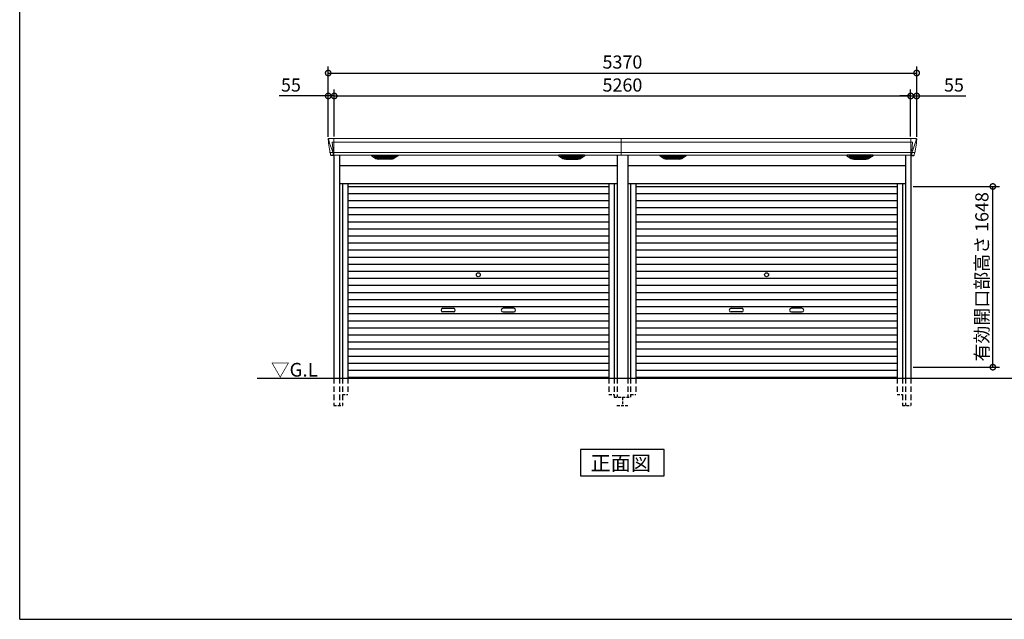
# Model space of a CAD drawing. Extents: x 220 to 16660, y -219 to 11106.
# Drawn here: x 220 to 9205, y 0 to 5470 of the extents above; entities that cross this region are included whole.
import ezdxf

# ---------------------------------------------------------------- set-up
doc = ezdxf.new("R2010")
doc.units = 0
doc.header["$LTSCALE"] = 20
doc.header["$PDMODE"] = 3
doc.header["$PDSIZE"] = 2
doc.linetypes.add('HIDDEN', pattern=[0.375, 0.25, -0.125])
doc.layers.get('0').update_dxf_attribs({"linetype": 'CONTINUOUS'})
doc.layers.get('DEFPOINTS').update_dxf_attribs({"linetype": 'CONTINUOUS'})
for name, color, linetype in [('仕様書枠', 230, 'CONTINUOUS'), ('寸法', 4, 'CONTINUOUS'), ('破線', 2, 'HIDDEN'), ('細線', 5, 'CONTINUOUS'), ('部品1', 7, 'CONTINUOUS'), ('Ｇ．Ｌ', 30, 'CONTINUOUS')]:
    doc.layers.add(name, color=color, linetype=linetype)
doc.styles.add('STYLE1', font='isocp.shx', dxfattribs={"bigfont": 'bigfont.shx'})
doc.styles.add('STYLE2', font='txt')
doc.dimstyles.new('INABA_S40G', dxfattribs={"dimscale": 40, "dimtxt": 3, "dimasz": 2.5, "dimexe": 1.5, "dimexo": 0.5, "dimgap": 1, "dimtad": 3, "dimdec": 1, "dimdsep": 46, "dimtxsty": 'STYLE1', "dimblk1": 'DOTSMALL', "dimblk2": 'DOTSMALL', "dimsah": 1, "dimcen": 0, "dimclrt": 7, "dimadec": 0, "dimazin": 0, "dimtfac": 1, "dimtdec": 4, "dimtix": 1, "dimtmove": 0, "dimatfit": 3, "dimldrblk": 'DOTSMALL', "dimfxl": 1, "dimtolj": 1, "dimtzin": 0, "dimarcsym": 0})

# ---------------------------------------------------------------- blocks, each defined once
blk = doc.blocks.new('_DOTSMALL')
at = {"color": 0, "linetype": 'ByBlock', "ltscale": 50, "const_width": 0.5}
blk.add_lwpolyline([(-0.0625, 0, 1), (0.0625, 0, 1)], format="xyb", close=True, dxfattribs=at)
blk = doc.blocks.new('*D14')
at = {"layer": 'DEFPOINTS', "color": 0, "ltscale": 50}
for p in [(8405, 4983.3), (3035, 4380), (8405, 4380)]:
    blk.add_point(p, dxfattribs=at)
at = {"layer": '寸法', "color": 0, "lineweight": -2, "ltscale": 50}
for p, q in [((3035, 4400), (3035, 5043.3)), ((8405, 4400), (8405, 5043.3)), ((3035, 4983.3), (8405, 4983.3))]:
    blk.add_line(p, q, dxfattribs=at)
at = {"layer": '寸法', "color": 0, "lineweight": -2, "ltscale": 50, "xscale": 100, "yscale": 100, "zscale": 100, "rotation": 180}
blk.add_blockref('_DOTSMALL', (3035, 4983.3), dxfattribs=at)
at = {"layer": '寸法', "color": 0, "lineweight": -2, "ltscale": 50, "xscale": 100, "yscale": 100, "zscale": 100}
blk.add_blockref('_DOTSMALL', (8405, 4983.3), dxfattribs=at)
at = {"layer": '寸法', "color": 7, "ltscale": 50, "insert": (5720, 5083.3), "char_height": 120, "attachment_point": 5, "style": 'STYLE1'}
blk.add_mtext('\\A1;5370', dxfattribs=at)
blk = doc.blocks.new('*D15')
at = {"layer": 'DEFPOINTS', "color": 0, "ltscale": 50}
for p in [(3035, 4773.7), (3035, 4380), (3090, 4385)]:
    blk.add_point(p, dxfattribs=at)
at = {"layer": '寸法', "color": 0, "lineweight": -2, "ltscale": 50}
for p, q in [((3035, 4773.7), (2586.5, 4773.7)), ((3035, 4400), (3035, 4833.7)), ((3090, 4773.7), (3035, 4773.7)), ((3090, 4405), (3090, 4833.7)), ((3090, 4773.7), (3190, 4773.7))]:
    blk.add_line(p, q, dxfattribs=at)
at = {"layer": '寸法', "color": 0, "lineweight": -2, "ltscale": 50, "xscale": 100, "yscale": 100, "zscale": 100}
blk.add_blockref('_DOTSMALL', (3035, 4773.7), dxfattribs=at)
at = {"layer": '寸法', "color": 0, "lineweight": -2, "ltscale": 50, "xscale": 100, "yscale": 100, "zscale": 100, "rotation": 180}
blk.add_blockref('_DOTSMALL', (3090, 4773.7), dxfattribs=at)
at = {"layer": '寸法', "color": 7, "ltscale": 50, "insert": (2695, 4873.7), "char_height": 120, "attachment_point": 5, "style": 'STYLE1'}
blk.add_mtext('\\A1;55', dxfattribs=at)
blk = doc.blocks.new('*D16')
at = {"layer": 'DEFPOINTS', "color": 0, "ltscale": 50}
for p in [(8350, 4773.7), (3090, 4385), (8350, 4385)]:
    blk.add_point(p, dxfattribs=at)
at = {"layer": '寸法', "color": 0, "lineweight": -2, "ltscale": 50}
for p, q in [((3090, 4405), (3090, 4833.7)), ((3090, 4773.7), (8350, 4773.7)), ((8350, 4405), (8350, 4833.7))]:
    blk.add_line(p, q, dxfattribs=at)
at = {"layer": '寸法', "color": 0, "lineweight": -2, "ltscale": 50, "xscale": 100, "yscale": 100, "zscale": 100, "rotation": 180}
blk.add_blockref('_DOTSMALL', (3090, 4773.7), dxfattribs=at)
at = {"layer": '寸法', "color": 0, "lineweight": -2, "ltscale": 50, "xscale": 100, "yscale": 100, "zscale": 100}
blk.add_blockref('_DOTSMALL', (8350, 4773.7), dxfattribs=at)
at = {"layer": '寸法', "color": 7, "ltscale": 50, "insert": (5720, 4873.7), "char_height": 120, "attachment_point": 5, "style": 'STYLE1'}
blk.add_mtext('\\A1;5260', dxfattribs=at)
blk = doc.blocks.new('*D17')
at = {"layer": 'DEFPOINTS', "color": 0, "ltscale": 50}
for p in [(8350, 4773.7), (8350, 4385), (8405, 4380)]:
    blk.add_point(p, dxfattribs=at)
at = {"layer": '寸法', "color": 0, "lineweight": -2, "ltscale": 50}
for p, q in [((8350, 4773.7), (8250, 4773.7)), ((8350, 4405), (8350, 4833.7)), ((8350, 4773.7), (8405, 4773.7)), ((8405, 4400), (8405, 4833.7)), ((8405, 4773.7), (8853.5, 4773.7))]:
    blk.add_line(p, q, dxfattribs=at)
at = {"layer": '寸法', "color": 0, "lineweight": -2, "ltscale": 50, "xscale": 100, "yscale": 100, "zscale": 100}
blk.add_blockref('_DOTSMALL', (8350, 4773.7), dxfattribs=at)
at = {"layer": '寸法', "color": 0, "lineweight": -2, "ltscale": 50, "xscale": 100, "yscale": 100, "zscale": 100, "rotation": 180}
blk.add_blockref('_DOTSMALL', (8405, 4773.7), dxfattribs=at)
at = {"layer": '寸法', "color": 7, "ltscale": 50, "insert": (8745, 4873.7), "char_height": 120, "attachment_point": 5, "style": 'STYLE1'}
blk.add_mtext('\\A1;55', dxfattribs=at)
blk = doc.blocks.new('*D18')
at = {"layer": 'DEFPOINTS', "color": 0, "ltscale": 50}
for p in [(8353, 3948), (9100, 3948), (8353, 2300)]:
    blk.add_point(p, dxfattribs=at)
at = {"layer": '寸法', "color": 0, "lineweight": -2, "ltscale": 50}
for p, q in [((8373, 3948), (9160, 3948)), ((9100, 2300), (9100, 3948)), ((8373, 2300), (9160, 2300))]:
    blk.add_line(p, q, dxfattribs=at)
at = {"layer": '寸法', "color": 0, "lineweight": -2, "ltscale": 50, "xscale": 100, "yscale": 100, "zscale": 100}
for p, rotation in [((9100, 3948), 90), ((9100, 2300), 270)]:
    blk.add_blockref('_DOTSMALL', p, dxfattribs=dict(at, rotation=rotation))
at = {"layer": '寸法', "color": 7, "ltscale": 50, "insert": (9000, 3124), "char_height": 120, "attachment_point": 5, "rotation": 90, "style": 'STYLE1'}
blk.add_mtext('\\A1;有効開口部高さ 1648', dxfattribs=at)
blk = doc.blocks.new('A$C1C3B59B9')
at = {"layer": '破線', "ltscale": 10}
for p, q in [((-2633, 0), (-2633, -250)), ((-2582, 0), (-2582, -250)), ((-2555, 0), (-2555, -250)), ((-2507, 0), (-2507, -150)), ((-123, 0), (-123, -150)), ((-75, 0), (-75, -175)), ((-48, 0), (-48, -175))]:
    blk.add_line(p, q, dxfattribs=at)
at = {"layer": '破線', "ltscale": 5}
for p, q in [((-2555, -150), (-2507, -150)), ((-123, -150), (-75, -150)), ((-75, -175), (0, -175)), ((0, -175), (0, -250)), ((-2633, -250), (-2555, -250)), ((-50, -250), (50, -250))]:
    blk.add_line(p, q, dxfattribs=at)
at = {"layer": '細線', "linetype": 'Continuous', "lineweight": 15}
for p, q in [((-2680.6, 2179.7), (-2679.8, 2170.6)), ((-2679.8, 2170.6), (-2672.4, 2144.3)), ((-2632, 2185), (-2632, 2032.6)), ((-10, 2185), (-10, 2032.6)), ((-2672.3, 2144.3), (-2646.2, 2068.9)), ((-2632.7, 2153.6), (-2647.6, 2153.6)), ((-2647.6, 2153.6), (-2641, 2069)), ((-2646.1, 2069), (-2641.1, 2069)), ((-2646.1, 2069), (-2641.9, 2058.7)), ((-10, 2153.6), (-2632, 2153.6)), ((-2667.1, 2056.4), (-2667.1, 2056.6)), ((-2664.8, 2056.8), (-2646.3, 2057.2)), ((-2641.9, 2057.3), (-2641.9, 2058.7)), ((-2640.7, 2057.3), (-2632.7, 2057.3)), ((-2640.7, 2057.3), (-2640.7, 2054.5)), ((-2640.7, 2054.5), (-2640, 2035.6)), ((-2640, 2035.6), (-2640, 2031.9)), ((-10, 2057.8), (-2632, 2057.8))]:
    blk.add_line(p, q, dxfattribs=at)
at = {"layer": '細線'}
for p, q in [((-2244.4, 2009.6), (-2268.7, 2024.4)), ((-2070.6, 2026.1), (-2265.4, 2026.1)), ((-2263.2, 2024.4), (-2263.7, 2022.1)), ((-2261.8, 2020.7), (-2261.3, 2020.6)), ((-2260.8, 2020.4), (-2075.2, 2020.4)), ((-2253.2, 2020.4), (-2254.3, 2016.3)), ((-2252.3, 2014.9), (-2251.8, 2014.8)), ((-2251.3, 2014.6), (-2084.7, 2014.6)), ((-2243.8, 2014.6), (-2244.8, 2010.5)), ((-2241.6, 2008.8), (-2094.4, 2008.8)), ((-2226.1, 2004.4), (-2109.9, 2004.4)), ((-2168.8, 2026.1), (-2168.8, 2023.9)), ((-2168.8, 2020.4), (-2168.8, 2018.1)), ((-2168.8, 2014.6), (-2168.8, 2012.3)), ((-2168.8, 2008.8), (-2168.8, 2006.8)), ((-2167.2, 2026.1), (-2167.2, 2023.9)), ((-2167.2, 2020.4), (-2167.2, 2018.1)), ((-2167.2, 2014.6), (-2167.2, 2012.3)), ((-2167.2, 2008.8), (-2167.2, 2006.8)), ((-2092.2, 2014.6), (-2091.2, 2010.5)), ((-2091.6, 2009.6), (-2067.3, 2024.4)), ((-2083.7, 2014.9), (-2084.2, 2014.8)), ((-2082.8, 2020.4), (-2081.7, 2016.3)), ((-2074.2, 2020.7), (-2074.7, 2020.6)), ((-2072.8, 2024.4), (-2072.3, 2022.1)), ((-538.4, 2009.6), (-562.7, 2024.4)), ((-559.4, 2026.1), (-364.6, 2026.1)), ((-557.2, 2024.4), (-557.7, 2022.1)), ((-555.8, 2020.7), (-555.3, 2020.6)), ((-369.2, 2020.4), (-554.8, 2020.4)), ((-547.2, 2020.4), (-548.3, 2016.3)), ((-546.3, 2014.9), (-545.8, 2014.8)), ((-378.7, 2014.6), (-545.3, 2014.6)), ((-537.8, 2014.6), (-538.8, 2010.5)), ((-388.4, 2008.8), (-535.6, 2008.8)), ((-403.9, 2004.4), (-520.1, 2004.4)), ((-462.8, 2026.1), (-462.8, 2023.9)), ((-462.8, 2020.4), (-462.8, 2018.1)), ((-462.8, 2014.6), (-462.8, 2012.3)), ((-462.8, 2008.8), (-462.8, 2006.8)), ((-461.2, 2026.1), (-461.2, 2023.9)), ((-461.2, 2020.4), (-461.2, 2018.1)), ((-461.2, 2014.6), (-461.2, 2012.3)), ((-461.2, 2008.8), (-461.2, 2006.8)), ((-386.2, 2014.6), (-385.2, 2010.5)), ((-385.6, 2009.6), (-361.3, 2024.4)), ((-377.7, 2014.9), (-378.2, 2014.8)), ((-376.8, 2020.4), (-375.7, 2016.3)), ((-368.2, 2020.7), (-368.7, 2020.6)), ((-366.8, 2024.4), (-366.3, 2022.1))]:
    blk.add_line(p, q, dxfattribs=at)
at = {"layer": '細線', "ltscale": 50}
for p, q in [((-2507, 1749.5), (-123, 1749.5)), ((-2507, 1685), (-123, 1685)), ((-2507, 1620.5), (-123, 1620.5)), ((-2507, 1556), (-123, 1556)), ((-2507, 1491.5), (-123, 1491.5)), ((-2507, 1427), (-123, 1427)), ((-2507, 1362.5), (-123, 1362.5)), ((-2507, 1298), (-123, 1298)), ((-2507, 1233.5), (-123, 1233.5)), ((-2507, 1169), (-123, 1169)), ((-2507, 1104.5), (-123, 1104.5)), ((-2507, 1040), (-123, 1040)), ((-2507, 975.5), (-123, 975.5)), ((-2507, 911), (-123, 911)), ((-2507, 846.5), (-123, 846.5)), ((-2507, 782), (-123, 782)), ((-2507, 717.5), (-123, 717.5)), ((-2507, 653), (-123, 653)), ((-1638.5, 637.2), (-1541.5, 637.2)), ((-991.5, 637.2), (-1088.5, 637.2)), ((-2507, 588.5), (-123, 588.5)), ((-1541.5, 604.2), (-1638.5, 604.2)), ((-1088.5, 604.2), (-991.5, 604.2)), ((-2507, 524), (-123, 524)), ((-2507, 459.5), (-123, 459.5)), ((-2507, 395), (-123, 395)), ((-2507, 330.5), (-123, 330.5)), ((-2507, 266), (-123, 266)), ((-2507, 201.5), (-123, 201.5)), ((-2507, 137), (-123, 137)), ((-2507, 72.5), (-123, 72.5)), ((-2507, 8.8), (-123, 8.8))]:
    blk.add_line(p, q, dxfattribs=at)
blk.add_circle((-1315, 943.2), 18, dxfattribs=at)
at = {"layer": '細線', "linetype": 'Continuous', "lineweight": 15}
for centre, radius, start, end in [((-2632.5, 2157.3), 3.71, 267.30857, 278.15144), ((-2632.7, 2058.1), 0.794, 272.77921, 338.42133)]:
    blk.add_arc(centre, radius, start, end, dxfattribs=at)
at = {"layer": '細線', "ltscale": 50}
for centre, start, end in [((-1638.5, 620.7), 90, 270), ((-1541.5, 620.7), 270, 90), ((-1088.5, 620.7), 90, 270), ((-991.5, 620.7), 270, 90)]:
    blk.add_arc(centre, 16.5, start, end, dxfattribs=at)
at = {"layer": '細線', "linetype": 'Continuous', "lineweight": 15}
for centre, major_axis, ratio, start_param, end_param in [((-2680.1, 2180), (-0.01, 5), 0.099967, 6.257386, 7.915747), ((-2614.8, 1993.6), (-31.4, 75.3), 0.061191, 6.257638, 6.280958), ((-2659.1, 2056.6), (8.03, 0), 0.025458, 2.359359, 3.141595), ((-2640.6, 2057.1), (8.01, 0), 0.025621, 1.573939, 2.356175)]:
    blk.add_ellipse(centre, major_axis=major_axis, ratio=ratio, start_param=start_param, end_param=end_param, dxfattribs=at)
at = {"layer": '細線'}
for centre, major_axis, ratio, start_param, end_param in [((-2265.4, 2025.1), (-4.54, 0), 0.220299, 4.712389, 7.044709), ((-2261.6, 2021.3), (-2.14, 0.82), 0.265783, 0.033636, 1.595705), ((-2260.6, 2025.1), (-2.54, -0.79), 0.2428, 3.80531, 6.13763), ((-2261.3, 2020.7), (-0.641, 0.247), 0.265783, 1.595705, 2.538183), ((-2252.1, 2015.5), (-2.14, 0.82), 0.265783, 0.033636, 1.595705), ((-2251.8, 2014.9), (-0.641, 0.247), 0.265783, 1.595705, 2.538183), ((-2242.6, 2009.7), (-2.14, 0.82), 0.265783, 0.033636, 0.752483), ((-2221.1, 2059.6), (-13.4, -54.2), 0.77887, 6.036126, 6.477163), ((-2225.6, 2041.6), (-44, -0.1), 0.800451, 1.168161, 1.180852), ((-2168, 2023.9), (-0.8, 0), 0.739961, 0, 3.141593), ((-2168, 2018.1), (-0.8, 0), 0.739961, 0, 3.141593), ((-2168, 2012.3), (-0.8, 0), 0.739961, 0, 3.141593), ((-2168, 2006.8), (-0.8, 0), 0.739961, 0, 3.141593), ((-2114.9, 2059.6), (13.4, -54.2), 0.77887, 6.089208, 6.530244), ((-2110.4, 2041.6), (-44, 0.1), 0.800451, 1.960741, 1.973432), ((-2093.4, 2009.7), (-2.14, -0.82), 0.265783, 2.38911, 3.107957), ((-2084.2, 2014.9), (-0.641, -0.247), 0.265783, 0.603409, 1.545887), ((-2083.9, 2015.5), (-2.14, -0.82), 0.265783, 1.545887, 3.107957), ((-2075.4, 2025.1), (-2.54, 0.79), 0.2428, 3.287148, 5.619468), ((-2074.7, 2020.7), (-0.641, -0.247), 0.265783, 0.603409, 1.545887), ((-2074.4, 2021.3), (-2.14, -0.82), 0.265783, 1.545887, 3.107957), ((-2070.6, 2025.1), (-4.54, 0), 0.220299, 2.380069, 4.712389)]:
    blk.add_ellipse(centre, major_axis=major_axis, ratio=ratio, start_param=start_param, end_param=end_param, dxfattribs=at)
at = {"layer": '細線', "extrusion": (0, 0, -1)}
for centre, major_axis, ratio, start_param, end_param in [((-559.4, 2025.1), (4.54, 0), 0.220299, 2.380069, 4.712389), ((-555.6, 2021.3), (2.14, -0.82), 0.265783, 1.545887, 3.107957), ((-554.6, 2025.1), (2.54, 0.79), 0.2428, 3.287148, 5.619468), ((-555.3, 2020.7), (0.641, -0.247), 0.265783, 0.603409, 1.545887), ((-546.1, 2015.5), (2.14, -0.82), 0.265783, 1.545887, 3.107957), ((-545.8, 2014.9), (0.641, -0.247), 0.265783, 0.603409, 1.545887), ((-536.6, 2009.7), (2.14, -0.82), 0.265783, 2.38911, 3.107957), ((-515.1, 2059.6), (-13.4, -54.2), 0.77887, 6.089208, 6.530244), ((-519.6, 2041.6), (44, 0.1), 0.800451, 1.960741, 1.973432), ((-462, 2023.9), (0.8, 0), 0.739961, 0, 3.141593), ((-462, 2018.1), (0.8, 0), 0.739961, 0, 3.141593), ((-462, 2012.3), (0.8, 0), 0.739961, 0, 3.141593), ((-462, 2006.8), (0.8, 0), 0.739961, 0, 3.141593), ((-408.9, 2059.6), (13.4, -54.2), 0.77887, 6.036126, 6.477163), ((-404.4, 2041.6), (44, -0.1), 0.800451, 1.168161, 1.180852), ((-387.4, 2009.7), (2.14, 0.82), 0.265783, 0.033636, 0.752483), ((-378.2, 2014.9), (0.641, 0.247), 0.265783, 1.595705, 2.538183), ((-377.9, 2015.5), (2.14, 0.82), 0.265783, 0.033636, 1.595705), ((-369.4, 2025.1), (2.54, -0.79), 0.2428, 3.80531, 6.13763), ((-368.7, 2020.7), (0.641, 0.247), 0.265783, 1.595705, 2.538183), ((-368.4, 2021.3), (2.14, 0.82), 0.265783, 0.033636, 1.595705), ((-364.6, 2025.1), (4.54, 0), 0.220299, 4.712389, 7.044709)]:
    blk.add_ellipse(centre, major_axis=major_axis, ratio=ratio, start_param=start_param, end_param=end_param, dxfattribs=at)
at = {"layer": '細線', "linetype": 'Continuous', "lineweight": 15}
blk.add_open_spline([(-2641, 2069), (-2641, 2069), (-2641, 2069), (-2641, 2069), (-2641.1, 2069), (-2641.1, 2069), (-2641.1, 2069)], degree=3, knots=[0, 0, 0, 0, 0.0508072, 0.185283, 0.5526152, 1, 1, 1, 1], dxfattribs=at)
at = {"layer": '細線'}
for points, knots in [([(-2244.3, 2009.9), (-2244.2, 2009.8), (-2244.1, 2009.8), (-2243.8, 2009.6), (-2243.7, 2009.5), (-2243.3, 2009.3), (-2243, 2009.2), (-2242.7, 2009.1)], [0, 0, 0, 0, 0.25, 0.25, 0.5, 0.5, 1, 1, 1, 1]), ([(-2242.2, 2009), (-2242, 2008.9), (-2241.8, 2008.8), (-2241.6, 2008.8), (-2241.6, 2008.8)], [0, 0, 0, 0, 0.876437, 1, 1, 1, 1]), ([(-2093.8, 2009), (-2094, 2008.9), (-2094.2, 2008.8), (-2094.4, 2008.8), (-2094.4, 2008.8)], [0, 0, 0, 0, 0.876437, 1, 1, 1, 1]), ([(-2091.7, 2009.9), (-2091.8, 2009.8), (-2091.9, 2009.8), (-2092.2, 2009.6), (-2092.3, 2009.5), (-2092.7, 2009.3), (-2093, 2009.2), (-2093.3, 2009.1)], [0, 0, 0, 0, 0.25, 0.25, 0.5, 0.5, 1, 1, 1, 1]), ([(-538.3, 2009.9), (-538.2, 2009.8), (-538.1, 2009.8), (-537.8, 2009.6), (-537.7, 2009.5), (-537.3, 2009.3), (-537, 2009.2), (-536.7, 2009.1)], [0, 0, 0, 0, 0.25, 0.25, 0.5, 0.5, 1, 1, 1, 1]), ([(-536.2, 2009), (-536, 2008.9), (-535.8, 2008.8), (-535.6, 2008.8), (-535.6, 2008.8)], [0, 0, 0, 0, 0.876437, 1, 1, 1, 1]), ([(-387.8, 2009), (-388, 2008.9), (-388.2, 2008.8), (-388.4, 2008.8), (-388.4, 2008.8)], [0, 0, 0, 0, 0.876437, 1, 1, 1, 1]), ([(-385.7, 2009.9), (-385.8, 2009.8), (-385.9, 2009.8), (-386.2, 2009.6), (-386.3, 2009.5), (-386.7, 2009.3), (-387, 2009.2), (-387.3, 2009.1)], [0, 0, 0, 0, 0.25, 0.25, 0.5, 0.5, 1, 1, 1, 1])]:
    blk.add_open_spline(points, degree=3, knots=knots, dxfattribs=at)
at = {"layer": '部品1', "linetype": 'Continuous', "lineweight": 15}
for p, q in [((-2685.1, 2179.6), (-2685.1, 2178.4)), ((-2685.1, 2178.4), (-2683.2, 2156.6)), ((-10, 2185), (-2680.2, 2185)), ((-2682.9, 2154), (-2682, 2143.5)), ((-2682, 2143.5), (-2673.4, 2087.5)), ((-2670.5, 2068.5), (-2669.5, 2057.8)), ((-2668, 2056.4), (-2667.1, 2056.4)), ((-2664.1, 2053.7), (-2662.5, 2034.8)), ((-2632, 2032.6), (-10, 2032.6))]:
    blk.add_line(p, q, dxfattribs=at)
at = {"layer": '部品1'}
for p, q in [((-2632.7, 2032.1), (-2659, 2031.6)), ((-2633, 2032.1), (-2633, 0)), ((-2582, 2032.6), (-2582, 0)), ((-2286.9, 2027.1), (-2250, 2004.5)), ((-2285.4, 2032.6), (-2050.6, 2032.6)), ((-2112.1, 1997.1), (-2223.9, 1997.1)), ((-2049.1, 2027.1), (-2086, 2004.5)), ((-580.9, 2027.1), (-544, 2004.5)), ((-344.6, 2032.6), (-579.4, 2032.6)), ((-517.9, 1997.1), (-406.1, 1997.1)), ((-343.1, 2027.1), (-380, 2004.5)), ((-48, 2032.6), (-48, 0)), ((-2582, 1940), (-48, 1940)), ((-2582, 1775), (-48, 1775)), ((-2555, 1775), (-2555, 0)), ((-2507, 1775), (-2507, 0)), ((-123, 1775), (-123, 0)), ((-75, 1775), (-75, 0))]:
    blk.add_line(p, q, dxfattribs=at)
at = {"layer": '部品1', "linetype": 'Continuous', "lineweight": 15, "flags": 128}
blk.add_lwpolyline([(-2683.2, 2156.6), (-2683.2, 2156.3), (-2683.1, 2156.2)], dxfattribs=at)
at = {"layer": '部品1', "linetype": 'Continuous', "lineweight": 15}
for centre, radius, start, end in [((-2668, 2057.9), 1.5, 185.03038, 269.99921), ((-2667.1, 2053.4), 3, 5.03093, 90.00854), ((-2659, 2035.1), 3.5, 185.02845, 270.01101)]:
    blk.add_arc(centre, radius, start, end, dxfattribs=at)
at = {"layer": '部品1', "lineweight": 15}
blk.add_arc((-2632.7, 2032.9), 0.803, 274.02062, 337.83466, dxfattribs=at)
at = {"layer": '部品1'}
for centre, radius, start, end in [((-2285.4, 2029.6), 3, 90, 238.53049), ((-2223.9, 2047.1), 50, 238.53049, 270), ((-2112.1, 2047.1), 50, 270, 301.46951), ((-2050.6, 2029.6), 3, 301.46951, 90), ((-579.4, 2029.6), 3, 90, 238.53049), ((-517.9, 2047.1), 50, 238.53049, 270), ((-406.1, 2047.1), 50, 270, 301.46951), ((-344.6, 2029.6), 3, 301.46951, 90)]:
    blk.add_arc(centre, radius, start, end, dxfattribs=at)
at = {"layer": '部品1', "linetype": 'Continuous', "lineweight": 15}
for centre, major_axis, ratio, start_param, end_param in [((-2680.1, 2180), (3.75, -3.31), 0.997428, 2.292042, 3.950403), ((-2682.9, 2154), (-0.26, 3.01), 0.002715, 4.730218, 5.548587), ((-2677.4, 2113.3), (-7, 45.1), 0.000257, 3.266133, 4.103188)]:
    blk.add_ellipse(centre, major_axis=major_axis, ratio=ratio, start_param=start_param, end_param=end_param, dxfattribs=at)
blk = doc.blocks.new('A$C73A961D6')
at = {"layer": '破線', "ltscale": 10}
for p, q in [((48, 0), (48, -175)), ((75, 0), (75, -175)), ((123, 0), (123, -150)), ((2507, 0), (2507, -150)), ((2555, 0), (2555, -250)), ((2582, 0), (2582, -250)), ((2633, 0), (2633, -250))]:
    blk.add_line(p, q, dxfattribs=at)
at = {"layer": '破線', "ltscale": 5}
for p, q in [((0, -175), (75, -175)), ((75, -150), (123, -150)), ((2507, -150), (2555, -150)), ((2555, -250), (2633, -250))]:
    blk.add_line(p, q, dxfattribs=at)
at = {"layer": '細線', "linetype": 'Continuous', "lineweight": 15}
for p, q in [((-10, 2185), (-10, 2032.6)), ((2632, 2185), (2632, 2032.6)), ((2679.8, 2170.6), (2672.4, 2144.3)), ((2680.6, 2179.7), (2679.8, 2170.6)), ((2632, 2153.6), (-10, 2153.6)), ((2632.7, 2153.6), (2647.6, 2153.6)), ((2647.6, 2153.6), (2641, 2069)), ((2646.1, 2069), (2641.1, 2069)), ((2646.1, 2069), (2641.9, 2058.7)), ((2672.3, 2144.3), (2646.2, 2068.9)), ((2632, 2057.8), (-10, 2057.8)), ((2640.7, 2057.3), (2632.7, 2057.3)), ((2640.7, 2054.5), (2640, 2035.6)), ((2640, 2035.6), (2640, 2031.9)), ((2640.7, 2057.3), (2640.7, 2054.5)), ((2641.9, 2057.3), (2641.9, 2058.7)), ((2664.8, 2056.8), (2646.3, 2057.2)), ((2667.1, 2056.4), (2667.1, 2056.6))]:
    blk.add_line(p, q, dxfattribs=at)
at = {"layer": '細線'}
for p, q in [((385.6, 2009.6), (361.3, 2024.4)), ((559.4, 2026.1), (364.6, 2026.1)), ((366.8, 2024.4), (366.3, 2022.1)), ((368.2, 2020.7), (368.7, 2020.6)), ((369.2, 2020.4), (554.8, 2020.4)), ((376.8, 2020.4), (375.7, 2016.3)), ((377.7, 2014.9), (378.2, 2014.8)), ((378.7, 2014.6), (545.3, 2014.6)), ((386.2, 2014.6), (385.2, 2010.5)), ((388.4, 2008.8), (535.6, 2008.8)), ((403.9, 2004.4), (520.1, 2004.4)), ((461.2, 2026.1), (461.2, 2023.9)), ((461.2, 2020.4), (461.2, 2018.1)), ((461.2, 2014.6), (461.2, 2012.3)), ((461.2, 2008.8), (461.2, 2006.8)), ((462.8, 2026.1), (462.8, 2023.9)), ((462.8, 2020.4), (462.8, 2018.1)), ((462.8, 2014.6), (462.8, 2012.3)), ((462.8, 2008.8), (462.8, 2006.8)), ((537.8, 2014.6), (538.8, 2010.5)), ((538.4, 2009.6), (562.7, 2024.4)), ((546.3, 2014.9), (545.8, 2014.8)), ((547.2, 2020.4), (548.3, 2016.3)), ((555.8, 2020.7), (555.3, 2020.6)), ((557.2, 2024.4), (557.7, 2022.1)), ((2091.6, 2009.6), (2067.3, 2024.4)), ((2070.6, 2026.1), (2265.4, 2026.1)), ((2072.8, 2024.4), (2072.3, 2022.1)), ((2074.2, 2020.7), (2074.7, 2020.6)), ((2260.8, 2020.4), (2075.2, 2020.4)), ((2082.8, 2020.4), (2081.7, 2016.3)), ((2083.7, 2014.9), (2084.2, 2014.8)), ((2251.3, 2014.6), (2084.7, 2014.6)), ((2092.2, 2014.6), (2091.2, 2010.5)), ((2241.6, 2008.8), (2094.4, 2008.8)), ((2226.1, 2004.4), (2109.9, 2004.4)), ((2167.2, 2026.1), (2167.2, 2023.9)), ((2167.2, 2020.4), (2167.2, 2018.1)), ((2167.2, 2014.6), (2167.2, 2012.3)), ((2167.2, 2008.8), (2167.2, 2006.8)), ((2168.8, 2026.1), (2168.8, 2023.9)), ((2168.8, 2020.4), (2168.8, 2018.1)), ((2168.8, 2014.6), (2168.8, 2012.3)), ((2168.8, 2008.8), (2168.8, 2006.8)), ((2243.8, 2014.6), (2244.8, 2010.5)), ((2244.4, 2009.6), (2268.7, 2024.4)), ((2252.3, 2014.9), (2251.8, 2014.8)), ((2253.2, 2020.4), (2254.3, 2016.3)), ((2261.8, 2020.7), (2261.3, 2020.6)), ((2263.2, 2024.4), (2263.7, 2022.1))]:
    blk.add_line(p, q, dxfattribs=at)
at = {"layer": '細線', "ltscale": 50}
for p, q in [((123, 1749.5), (2507, 1749.5)), ((123, 1685), (2507, 1685)), ((123, 1620.5), (2507, 1620.5)), ((123, 1556), (2507, 1556)), ((123, 1491.5), (2507, 1491.5)), ((123, 1427), (2507, 1427)), ((123, 1362.5), (2507, 1362.5)), ((123, 1298), (2507, 1298)), ((123, 1233.5), (2507, 1233.5)), ((123, 1169), (2507, 1169)), ((123, 1104.5), (2507, 1104.5)), ((123, 1040), (2507, 1040)), ((123, 975.5), (2507, 975.5)), ((123, 911), (2507, 911)), ((123, 846.5), (2507, 846.5)), ((123, 782), (2507, 782)), ((123, 717.5), (2507, 717.5)), ((123, 653), (2507, 653)), ((991.5, 637.2), (1088.5, 637.2)), ((1638.5, 637.2), (1541.5, 637.2)), ((123, 588.5), (2507, 588.5)), ((1088.5, 604.2), (991.5, 604.2)), ((1541.5, 604.2), (1638.5, 604.2)), ((123, 524), (2507, 524)), ((123, 459.5), (2507, 459.5)), ((123, 395), (2507, 395)), ((123, 330.5), (2507, 330.5)), ((123, 266), (2507, 266)), ((123, 201.5), (2507, 201.5)), ((123, 137), (2507, 137)), ((123, 72.5), (2507, 72.5)), ((123, 8.8), (2507, 8.8))]:
    blk.add_line(p, q, dxfattribs=at)
blk.add_circle((1315, 943.2), 18, dxfattribs=at)
at = {"layer": '細線', "linetype": 'Continuous', "lineweight": 15}
for centre, radius, start, end in [((2632.5, 2157.3), 3.71, 261.84856, 272.69143), ((2632.7, 2058.1), 0.794, 201.57867, 267.22079)]:
    blk.add_arc(centre, radius, start, end, dxfattribs=at)
at = {"layer": '細線', "ltscale": 50}
for centre, start, end in [((991.5, 620.7), 90, 270), ((1088.5, 620.7), 270, 90), ((1541.5, 620.7), 90, 270), ((1638.5, 620.7), 270, 90)]:
    blk.add_arc(centre, 16.5, start, end, dxfattribs=at)
at = {"layer": '細線', "linetype": 'Continuous', "lineweight": 15, "extrusion": (0, 0, -1)}
for centre, major_axis, ratio, start_param, end_param in [((2680.1, 2180), (0.01, 5), 0.099967, 6.257386, 7.915747), ((2614.8, 1993.6), (31.4, 75.3), 0.061191, 6.257638, 6.280958), ((2640.6, 2057.1), (-8.01, 0), 0.025621, 1.573939, 2.356175), ((2659.1, 2056.6), (-8.03, 0), 0.025458, 2.359359, 3.141595)]:
    blk.add_ellipse(centre, major_axis=major_axis, ratio=ratio, start_param=start_param, end_param=end_param, dxfattribs=at)
at = {"layer": '細線'}
for centre, major_axis, ratio, start_param, end_param in [((364.6, 2025.1), (-4.54, 0), 0.220299, 4.712389, 7.044709), ((368.4, 2021.3), (-2.14, 0.82), 0.265783, 0.033636, 1.595705), ((369.4, 2025.1), (-2.54, -0.79), 0.2428, 3.80531, 6.13763), ((368.7, 2020.7), (-0.641, 0.247), 0.265783, 1.595705, 2.538183), ((377.9, 2015.5), (-2.14, 0.82), 0.265783, 0.033636, 1.595705), ((378.2, 2014.9), (-0.641, 0.247), 0.265783, 1.595705, 2.538183), ((387.4, 2009.7), (-2.14, 0.82), 0.265783, 0.033636, 0.752483), ((408.9, 2059.6), (-13.4, -54.2), 0.77887, 6.036126, 6.477163), ((404.4, 2041.6), (-44, -0.1), 0.800451, 1.168161, 1.180852), ((462, 2023.9), (-0.8, 0), 0.739961, 0, 3.141593), ((462, 2018.1), (-0.8, 0), 0.739961, 0, 3.141593), ((462, 2012.3), (-0.8, 0), 0.739961, 0, 3.141593), ((462, 2006.8), (-0.8, 0), 0.739961, 0, 3.141593), ((515.1, 2059.6), (13.4, -54.2), 0.77887, 6.089208, 6.530244), ((519.6, 2041.6), (-44, 0.1), 0.800451, 1.960741, 1.973432), ((536.6, 2009.7), (-2.14, -0.82), 0.265783, 2.38911, 3.107957), ((545.8, 2014.9), (-0.641, -0.247), 0.265783, 0.603409, 1.545887), ((546.1, 2015.5), (-2.14, -0.82), 0.265783, 1.545887, 3.107957), ((554.6, 2025.1), (-2.54, 0.79), 0.2428, 3.287148, 5.619468), ((555.3, 2020.7), (-0.641, -0.247), 0.265783, 0.603409, 1.545887), ((555.6, 2021.3), (-2.14, -0.82), 0.265783, 1.545887, 3.107957), ((559.4, 2025.1), (-4.54, 0), 0.220299, 2.380069, 4.712389)]:
    blk.add_ellipse(centre, major_axis=major_axis, ratio=ratio, start_param=start_param, end_param=end_param, dxfattribs=at)
at = {"layer": '細線', "extrusion": (0, 0, -1)}
for centre, major_axis, ratio, start_param, end_param in [((2070.6, 2025.1), (4.54, 0), 0.220299, 2.380069, 4.712389), ((2074.4, 2021.3), (2.14, -0.82), 0.265783, 1.545887, 3.107957), ((2075.4, 2025.1), (2.54, 0.79), 0.2428, 3.287148, 5.619468), ((2074.7, 2020.7), (0.641, -0.247), 0.265783, 0.603409, 1.545887), ((2083.9, 2015.5), (2.14, -0.82), 0.265783, 1.545887, 3.107957), ((2084.2, 2014.9), (0.641, -0.247), 0.265783, 0.603409, 1.545887), ((2093.4, 2009.7), (2.14, -0.82), 0.265783, 2.38911, 3.107957), ((2114.9, 2059.6), (-13.4, -54.2), 0.77887, 6.089208, 6.530244), ((2110.4, 2041.6), (44, 0.1), 0.800451, 1.960741, 1.973432), ((2168, 2023.9), (0.8, 0), 0.739961, 0, 3.141593), ((2168, 2018.1), (0.8, 0), 0.739961, 0, 3.141593), ((2168, 2012.3), (0.8, 0), 0.739961, 0, 3.141593), ((2168, 2006.8), (0.8, 0), 0.739961, 0, 3.141593), ((2221.1, 2059.6), (13.4, -54.2), 0.77887, 6.036126, 6.477163), ((2225.6, 2041.6), (44, -0.1), 0.800451, 1.168161, 1.180852), ((2242.6, 2009.7), (2.14, 0.82), 0.265783, 0.033636, 0.752483), ((2251.8, 2014.9), (0.641, 0.247), 0.265783, 1.595705, 2.538183), ((2252.1, 2015.5), (2.14, 0.82), 0.265783, 0.033636, 1.595705), ((2260.6, 2025.1), (2.54, -0.79), 0.2428, 3.80531, 6.13763), ((2261.3, 2020.7), (0.641, 0.247), 0.265783, 1.595705, 2.538183), ((2261.6, 2021.3), (2.14, 0.82), 0.265783, 0.033636, 1.595705), ((2265.4, 2025.1), (4.54, 0), 0.220299, 4.712389, 7.044709)]:
    blk.add_ellipse(centre, major_axis=major_axis, ratio=ratio, start_param=start_param, end_param=end_param, dxfattribs=at)
at = {"layer": '細線', "linetype": 'Continuous', "lineweight": 15}
blk.add_open_spline([(2641, 2069), (2641, 2069), (2641, 2069), (2641, 2069), (2641.1, 2069), (2641.1, 2069), (2641.1, 2069)], degree=3, knots=[0, 0, 0, 0, 0.0508072, 0.185283, 0.5526152, 1, 1, 1, 1], dxfattribs=at)
at = {"layer": '細線'}
for points, knots in [([(385.7, 2009.9), (385.8, 2009.8), (385.9, 2009.8), (386.2, 2009.6), (386.3, 2009.5), (386.7, 2009.3), (387, 2009.2), (387.3, 2009.1)], [0, 0, 0, 0, 0.25, 0.25, 0.5, 0.5, 1, 1, 1, 1]), ([(387.8, 2009), (388, 2008.9), (388.2, 2008.8), (388.4, 2008.8), (388.4, 2008.8)], [0, 0, 0, 0, 0.876437, 1, 1, 1, 1]), ([(536.2, 2009), (536, 2008.9), (535.8, 2008.8), (535.6, 2008.8), (535.6, 2008.8)], [0, 0, 0, 0, 0.876437, 1, 1, 1, 1]), ([(538.3, 2009.9), (538.2, 2009.8), (538.1, 2009.8), (537.8, 2009.6), (537.7, 2009.5), (537.3, 2009.3), (537, 2009.2), (536.7, 2009.1)], [0, 0, 0, 0, 0.25, 0.25, 0.5, 0.5, 1, 1, 1, 1]), ([(2091.7, 2009.9), (2091.8, 2009.8), (2091.9, 2009.8), (2092.2, 2009.6), (2092.3, 2009.5), (2092.7, 2009.3), (2093, 2009.2), (2093.3, 2009.1)], [0, 0, 0, 0, 0.25, 0.25, 0.5, 0.5, 1, 1, 1, 1]), ([(2093.8, 2009), (2094, 2008.9), (2094.2, 2008.8), (2094.4, 2008.8), (2094.4, 2008.8)], [0, 0, 0, 0, 0.876437, 1, 1, 1, 1]), ([(2242.2, 2009), (2242, 2008.9), (2241.8, 2008.8), (2241.6, 2008.8), (2241.6, 2008.8)], [0, 0, 0, 0, 0.876437, 1, 1, 1, 1]), ([(2244.3, 2009.9), (2244.2, 2009.8), (2244.1, 2009.8), (2243.8, 2009.6), (2243.7, 2009.5), (2243.3, 2009.3), (2243, 2009.2), (2242.7, 2009.1)], [0, 0, 0, 0, 0.25, 0.25, 0.5, 0.5, 1, 1, 1, 1])]:
    blk.add_open_spline(points, degree=3, knots=knots, dxfattribs=at)
at = {"layer": '部品1', "linetype": 'Continuous', "lineweight": 15}
for p, q in [((2680.2, 2185), (-10, 2185)), ((2685.1, 2178.4), (2683.2, 2156.6)), ((2685.1, 2179.6), (2685.1, 2178.4)), ((2670.5, 2068.5), (2669.5, 2057.8)), ((2672.4, 2144.3), (2672.3, 2144.3)), ((2682, 2143.5), (2673.4, 2087.5)), ((2682.9, 2154), (2682, 2143.5)), ((-10, 2032.6), (2632, 2032.6)), ((2664.1, 2053.7), (2662.5, 2034.8)), ((2668, 2056.4), (2667.1, 2056.4))]:
    blk.add_line(p, q, dxfattribs=at)
at = {"layer": '部品1'}
for p, q in [((48, 2032.6), (48, 0)), ((343.1, 2027.1), (380, 2004.5)), ((344.6, 2032.6), (579.4, 2032.6)), ((517.9, 1997.1), (406.1, 1997.1)), ((580.9, 2027.1), (544, 2004.5)), ((2049.1, 2027.1), (2086, 2004.5)), ((2285.4, 2032.6), (2050.6, 2032.6)), ((2112.1, 1997.1), (2223.9, 1997.1)), ((2286.9, 2027.1), (2250, 2004.5)), ((2582, 2032.6), (2582, 0)), ((2632.7, 2032.1), (2659, 2031.6)), ((2633, 2032.1), (2633, 0)), ((48, 1940), (2582, 1940)), ((48, 1775), (2582, 1775)), ((75, 1775), (75, 0)), ((123, 1775), (123, 0)), ((2507, 1775), (2507, 0)), ((2555, 1775), (2555, 0))]:
    blk.add_line(p, q, dxfattribs=at)
at = {"layer": '部品1', "linetype": 'Continuous', "lineweight": 15, "flags": 128}
blk.add_lwpolyline([(2683.2, 2156.6), (2683.2, 2156.3), (2683.1, 2156.2)], dxfattribs=at)
at = {"layer": '部品1'}
for centre, radius, start, end in [((344.6, 2029.6), 3, 90, 238.53049), ((406.1, 2047.1), 50, 238.53049, 270), ((517.9, 2047.1), 50, 270, 301.46951), ((579.4, 2029.6), 3, 301.46951, 90), ((2050.6, 2029.6), 3, 90, 238.53049), ((2112.1, 2047.1), 50, 238.53049, 270), ((2223.9, 2047.1), 50, 270, 301.46951), ((2285.4, 2029.6), 3, 301.46951, 90)]:
    blk.add_arc(centre, radius, start, end, dxfattribs=at)
at = {"layer": '部品1', "lineweight": 15}
blk.add_arc((2632.7, 2032.9), 0.803, 202.16534, 265.97938, dxfattribs=at)
at = {"layer": '部品1', "linetype": 'Continuous', "lineweight": 15}
for centre, radius, start, end in [((2659, 2035.1), 3.5, 269.98899, 354.97155), ((2667.1, 2053.4), 3, 89.99146, 174.96907), ((2668, 2057.9), 1.5, 270.00079, 354.96962)]:
    blk.add_arc(centre, radius, start, end, dxfattribs=at)
at = {"layer": '部品1', "linetype": 'Continuous', "lineweight": 15, "extrusion": (0, 0, -1)}
for centre, major_axis, ratio, start_param, end_param in [((2680.1, 2180), (-3.75, -3.31), 0.997428, 2.292042, 3.950403), ((2677.4, 2113.3), (7, 45.1), 0.000257, 3.266133, 4.103188), ((2682.9, 2154), (0.26, 3.01), 0.002715, 4.730218, 5.548587)]:
    blk.add_ellipse(centre, major_axis=major_axis, ratio=ratio, start_param=start_param, end_param=end_param, dxfattribs=at)

msp = doc.modelspace()

# ---------------------------------------------------------------- linework, layer by layer
at = {"layer": '仕様書枠', "ltscale": 50}
for q in [(220, 11105.6), (16307.2, 0)]:
    msp.add_line((220, 0), q, dxfattribs=at)
at = {"layer": '部品1'}
msp.add_lwpolyline([(5338.26, 1550), (5338.26, 1310.11), (6101.74, 1310.11), (6101.74, 1550)], close=True, dxfattribs=at)
at = {"layer": 'Ｇ．Ｌ'}
msp.add_line((2387, 2200), (13339, 2200), dxfattribs=at)

# ---------------------------------------------------------------- block references
at = {"layer": '寸法', "ltscale": 50}
for name in ['A$C1C3B59B9', 'A$C73A961D6']:
    msp.add_blockref(name, (5720, 2200), dxfattribs=at)

# ---------------------------------------------------------------- texts
at = {"layer": '部品1', "style": 'STYLE2'}
for s, height, p in [('▽G.L', 125, (2512.18, 2213.95)), ('正面図', 135, (5428.79, 1357.11))]:
    msp.add_text(s, height=height, dxfattribs=at).set_placement(p)

# ---------------------------------------------------------------- dimensions: what is measured, and where the dimension line sits
at = {"layer": '寸法', "ltscale": 50}
for base, p1, p2, picture, middle in [((8405, 4983.25), (3035, 4380.01), (8405, 4380.01), '*D14', (5720, 5083.25)), ((8350, 4773.66), (3090, 4385), (8350, 4385), '*D16', (5720, 4873.67))]:
    dim = msp.add_linear_dim(base=base, p1=p1, p2=p2, dimstyle='INABA_S40G', override={"dimtdec": 1, "dimtix": 0}, dxfattribs=at)
    dim.commit()
    dim.dimension.update_dxf_attribs({"geometry": picture, "text_midpoint": middle})
for base, p1, p2, picture, middle in [((3035, 4773.66), (3090, 4385), (3035, 4380.01), '*D15', (2695, 4773.66)), ((8350, 4773.66), (8405, 4380.01), (8350, 4385), '*D17', (8745, 4773.66))]:
    dim = msp.add_linear_dim(base=base, p1=p1, p2=p2, dimstyle='INABA_S40G', dxfattribs=at)
    dim.commit()
    dim.dimension.update_dxf_attribs({"geometry": picture, "text_midpoint": middle, "dimtype": 160})
dim = msp.add_linear_dim(base=(9100, 3948), p1=(8353, 2300), p2=(8353, 3948), angle=90, text='有効開口部高さ <>', dimstyle='INABA_S40G', override={"dimtdec": 1, "dimtix": 0}, dxfattribs=at)
dim.commit()
dim.dimension.update_dxf_attribs({"geometry": '*D18', "text_midpoint": (9000, 3124)})

doc.saveas('drawing.dxf')
